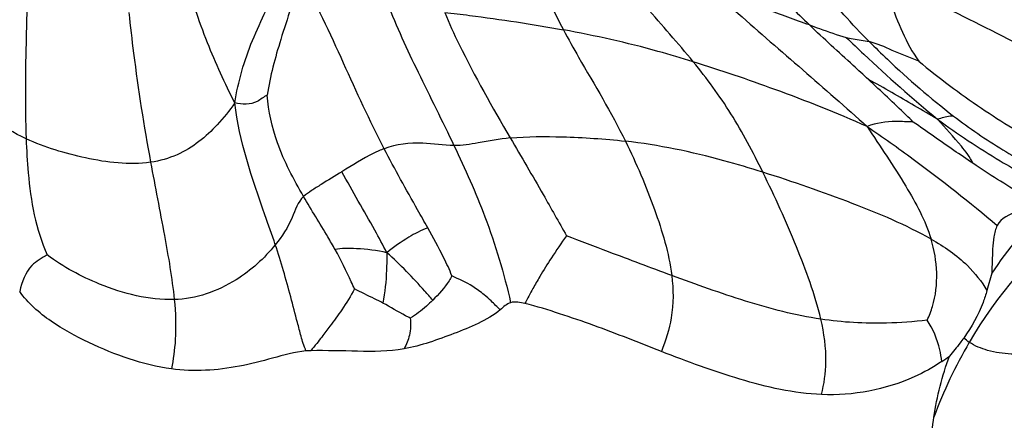
# Model space of a CAD drawing. Units: millimetres. Extents: x 0 to 297, y 0 to 210.
# Drawn here: x 57 to 59, y 76 to 77 of the extents above; entities that cross this region are included whole.
import ezdxf

# ---------------------------------------------------------------- set-up
doc = ezdxf.new("R2010")
doc.units = ezdxf.units.MM
doc.header["$LTSCALE"] = 16.335
doc.layers.get('0').update_dxf_attribs({"linetype": 'CONTINUOUS'})

msp = doc.modelspace()

# ---------------------------------------------------------------- linework, layer by layer
at = {"color": 7, "linetype": 'Continuous'}
for p, q in [((58.920326, 76.128493), (58.911893, 76.097684)), ((57.705788, 75.990509), (57.69711, 75.990077))]:
    msp.add_line(p, q, dxfattribs=at)
for centre, radius, start, end in [((59.574036, 75.691727), 0.786194, 135.000564, 146.251784), ((59.621954, 75.572515), 0.858725, 149.725702, 159.567572), ((58.667435, 76.216221), 0.294776, 303.832202, 306.98277)]:
    msp.add_arc(centre, radius, start, end, dxfattribs=at)
for points, knots in [([(58.084966, 76.78396), (58.084069, 76.764214), (58.089854, 76.725013), (58.11256, 76.650148), (58.137929, 76.597083), (58.156321, 76.562498)], [0, 0, 0, 0, 0.25266399, 0.49929123, 1, 1, 1, 1]), ([(58.702041, 76.541515), (58.671093, 76.572634), (58.617837, 76.629696), (58.580838, 76.698292), (58.566712, 76.728637)], [0, 0, 0, 0, 0.56732432, 1, 1, 1, 1]), ([(58.388012, 76.505596), (58.360793, 76.538744), (58.313146, 76.59173), (58.267118, 76.646368), (58.250827, 76.669629)], [0, 0, 0, 0, 0.60164441, 1, 1, 1, 1]), ([(57.570101, 76.432221), (57.552363, 76.467317), (57.518514, 76.541688), (57.491945, 76.619304), (57.482324, 76.660536)], [0, 0, 0, 0, 0.48153064, 1, 1, 1, 1]), ([(57.686123, 76.659905), (57.682062, 76.640127), (57.670304, 76.60192), (57.647337, 76.53189), (57.632915, 76.479941), (57.627894, 76.446374)], [0, 0, 0, 0, 0.27356527, 0.54012625, 1, 1, 1, 1]), ([(57.836542, 76.350689), (57.810671, 76.400664), (57.763201, 76.504957), (57.715839, 76.609688), (57.686123, 76.659905)], [0, 0, 0, 0, 0.49093885, 1, 1, 1, 1]), ([(58.524754, 76.652239), (58.529197, 76.643943), (58.540421, 76.627641), (58.564715, 76.601134), (58.583557, 76.582459), (58.595313, 76.571212)], [0, 0, 0, 0, 0.26191063, 0.54718636, 1, 1, 1, 1]), ([(58.723077, 76.66171), (58.728121, 76.645598), (58.745583, 76.592106), (58.767621, 76.539151), (58.790091, 76.506638)], [0, 0, 0, 0, 0.29931765, 1, 1, 1, 1]), ([(58.723077, 76.66171), (58.755405, 76.644754), (58.893035, 76.574265), (59.031816, 76.506001), (59.136127, 76.450573)], [0, 0, 0, 0, 0.23608296, 1, 1, 1, 1]), ([(58.401831, 76.650479), (58.423614, 76.630686), (58.522053, 76.543549), (58.62216, 76.458316), (58.698079, 76.390156)], [0, 0, 0, 0, 0.22388896, 1, 1, 1, 1]), ([(58.595313, 76.571212), (58.569455, 76.580513), (58.503721, 76.60382), (58.439888, 76.632135), (58.401831, 76.650479)], [0, 0, 0, 0, 0.39410947, 1, 1, 1, 1]), ([(57.199458, 76.613693), (57.198955, 76.592525), (57.196834, 76.510772), (57.195618, 76.428912), (57.197899, 76.368337)], [0, 0, 0, 0, 0.2588698, 1, 1, 1, 1]), ([(57.842243, 76.610529), (57.858335, 76.568491), (57.898077, 76.483592), (57.940187, 76.400053), (57.961102, 76.356208)], [0, 0, 0, 0, 0.48095715, 1, 1, 1, 1]), ([(57.381061, 76.593237), (57.383646, 76.569082), (57.393927, 76.479782), (57.408058, 76.390947), (57.419945, 76.32644)], [0, 0, 0, 0, 0.27026402, 1, 1, 1, 1]), ([(57.570101, 76.432221), (57.576042, 76.470335), (57.592519, 76.526967), (57.617671, 76.579462), (57.625819, 76.597348)], [0, 0, 0, 0, 0.66247069, 1, 1, 1, 1]), ([(57.944542, 76.593298), (57.952524, 76.574162), (57.987552, 76.497614), (58.029566, 76.424571), (58.061513, 76.369821)], [0, 0, 0, 0, 0.24647836, 1, 1, 1, 1]), ([(57.944542, 76.593298), (57.959321, 76.591888), (58.030199, 76.58366), (58.100735, 76.572615), (58.156321, 76.562498)], [0, 0, 0, 0, 0.2080903, 1, 1, 1, 1]), ([(58.595313, 76.571212), (58.601289, 76.569062), (58.622964, 76.561253), (58.644676, 76.553328), (58.660851, 76.549183)], [0, 0, 0, 0, 0.27553325, 1, 1, 1, 1]), ([(58.700567, 76.473867), (58.691463, 76.482286), (58.656281, 76.514627), (58.620884, 76.546747), (58.595313, 76.571212)], [0, 0, 0, 0, 0.25947094, 1, 1, 1, 1]), ([(58.156321, 76.562498), (58.165063, 76.54606), (58.202223, 76.480089), (58.241622, 76.415274), (58.266885, 76.364065)], [0, 0, 0, 0, 0.24587695, 1, 1, 1, 1]), ([(58.388012, 76.505596), (58.367098, 76.512102), (58.290842, 76.534818), (58.213044, 76.552173), (58.156321, 76.562498)], [0, 0, 0, 0, 0.27530719, 1, 1, 1, 1]), ([(58.660851, 76.549183), (58.671227, 76.539021), (58.723939, 76.488709), (58.778652, 76.440487), (58.823548, 76.403226)], [0, 0, 0, 0, 0.19930588, 1, 1, 1, 1]), ([(58.660851, 76.549183), (58.664866, 76.548154), (58.67851, 76.545105), (58.692497, 76.543848), (58.702041, 76.541515)], [0, 0, 0, 0, 0.29666287, 1, 1, 1, 1]), ([(58.790091, 76.506638), (58.774202, 76.512675), (58.745092, 76.524693), (58.716199, 76.538054), (58.702041, 76.541515)], [0, 0, 0, 0, 0.53836183, 1, 1, 1, 1]), ([(58.702041, 76.541515), (58.712619, 76.530879), (58.760469, 76.484236), (58.811133, 76.44039), (58.852325, 76.408937)], [0, 0, 0, 0, 0.22446388, 1, 1, 1, 1]), ([(58.698079, 76.390156), (58.644175, 76.414374), (58.541304, 76.454547), (58.436932, 76.490378), (58.388012, 76.505596)], [0, 0, 0, 0, 0.53563191, 1, 1, 1, 1]), ([(58.512091, 76.308684), (58.494624, 76.344218), (58.458442, 76.413248), (58.412218, 76.476117), (58.388012, 76.505596)], [0, 0, 0, 0, 0.50933606, 1, 1, 1, 1]), ([(58.790091, 76.506638), (58.826003, 76.476984), (58.898817, 76.42261), (58.976456, 76.374847), (59.016223, 76.355494)], [0, 0, 0, 0, 0.51292374, 1, 1, 1, 1]), ([(58.823548, 76.403226), (58.809962, 76.411102), (58.769159, 76.434965), (58.728561, 76.459269), (58.700567, 76.473867)], [0, 0, 0, 0, 0.33217984, 1, 1, 1, 1]), ([(58.780526, 76.398231), (58.776267, 76.402374), (58.749884, 76.42787), (58.723143, 76.452994), (58.700567, 76.473867)], [0, 0, 0, 0, 0.16193957, 1, 1, 1, 1]), ([(57.197899, 76.368337), (57.176495, 76.3781), (57.147093, 76.395183), (57.121146, 76.429945), (57.112371, 76.447426), (57.106614, 76.456021)], [0, 0, 0, 0, 0.54667894, 0.75961862, 1, 1, 1, 1]), ([(57.627894, 76.446374), (57.621603, 76.443006), (57.606165, 76.428649), (57.583067, 76.429316), (57.570101, 76.432221)], [0, 0, 0, 0, 0.34937042, 1, 1, 1, 1]), ([(57.69277, 76.265446), (57.674943, 76.29614), (57.644374, 76.353485), (57.630023, 76.417417), (57.627894, 76.446374)], [0, 0, 0, 0, 0.55005929, 1, 1, 1, 1]), ([(57.570101, 76.432221), (57.560685, 76.41853), (57.540798, 76.393983), (57.506746, 76.361917), (57.466904, 76.337438), (57.436133, 76.328724), (57.419945, 76.32644)], [0, 0, 0, 0, 0.263993, 0.49997469, 0.7402569, 1, 1, 1, 1]), ([(57.642416, 76.179473), (57.63649, 76.197265), (57.60705, 76.279698), (57.578394, 76.363807), (57.570101, 76.432221)], [0, 0, 0, 0, 0.2139091, 1, 1, 1, 1]), ([(58.852325, 76.408937), (58.850254, 76.408876), (58.84046, 76.408123), (58.831014, 76.405215), (58.823548, 76.403226)], [0, 0, 0, 0, 0.21142737, 1, 1, 1, 1]), ([(58.852325, 76.408937), (58.880592, 76.387354), (58.936251, 76.348528), (58.996676, 76.316767), (59.026864, 76.305464)], [0, 0, 0, 0, 0.52456259, 1, 1, 1, 1]), ([(58.780526, 76.398231), (58.770071, 76.39846), (58.742487, 76.400448), (58.714106, 76.396642), (58.698079, 76.390156)], [0, 0, 0, 0, 0.37687378, 1, 1, 1, 1]), ([(58.698079, 76.390156), (58.721267, 76.354823), (58.764885, 76.291483), (58.801832, 76.222692), (58.812178, 76.189389)], [0, 0, 0, 0, 0.54789518, 1, 1, 1, 1]), ([(58.698079, 76.390156), (58.725779, 76.371315), (58.805296, 76.315394), (58.881447, 76.254863), (58.930319, 76.214024)], [0, 0, 0, 0, 0.34468983, 1, 1, 1, 1]), ([(58.886935, 76.324598), (58.875536, 76.332211), (58.839798, 76.356367), (58.804518, 76.381191), (58.780526, 76.398231)], [0, 0, 0, 0, 0.31777492, 1, 1, 1, 1]), ([(58.886935, 76.324598), (58.881948, 76.335814), (58.860405, 76.362487), (58.838158, 76.387518), (58.823548, 76.403226)], [0, 0, 0, 0, 0.36395177, 1, 1, 1, 1]), ([(58.823548, 76.403226), (58.859859, 76.377132), (58.925322, 76.332618), (58.995518, 76.294919), (59.027756, 76.282727)], [0, 0, 0, 0, 0.56470976, 1, 1, 1, 1]), ([(58.061513, 76.369821), (58.092408, 76.372503), (58.161124, 76.37278), (58.229585, 76.368313), (58.266885, 76.364065)], [0, 0, 0, 0, 0.45237644, 1, 1, 1, 1]), ([(57.197899, 76.368337), (57.198662, 76.348081), (57.202442, 76.278026), (57.214864, 76.206799), (57.235653, 76.161193)], [0, 0, 0, 0, 0.28796047, 1, 1, 1, 1]), ([(57.419945, 76.32644), (57.381563, 76.321025), (57.304429, 76.33064), (57.231681, 76.352928), (57.197899, 76.368337)], [0, 0, 0, 0, 0.51075219, 1, 1, 1, 1]), ([(57.961102, 76.356208), (57.942436, 76.356675), (57.901181, 76.363581), (57.858247, 76.358695), (57.836542, 76.350689)], [0, 0, 0, 0, 0.44662917, 1, 1, 1, 1]), ([(58.061513, 76.369821), (58.042374, 76.36816), (58.009228, 76.36189), (57.975669, 76.355843), (57.961102, 76.356208)], [0, 0, 0, 0, 0.56866822, 1, 1, 1, 1]), ([(57.961102, 76.356208), (57.980953, 76.314594), (58.021894, 76.22386), (58.050507, 76.12818), (58.062082, 76.076143)], [0, 0, 0, 0, 0.46377384, 1, 1, 1, 1]), ([(58.061513, 76.369821), (58.081168, 76.336136), (58.115368, 76.278466), (58.147904, 76.219842), (58.161867, 76.195524)], [0, 0, 0, 0, 0.58172946, 1, 1, 1, 1]), ([(58.266885, 76.364065), (58.286414, 76.324479), (58.319703, 76.246613), (58.34438, 76.164746), (58.349567, 76.124522)], [0, 0, 0, 0, 0.52115713, 1, 1, 1, 1]), ([(58.512091, 76.308684), (58.489044, 76.315913), (58.408741, 76.340025), (58.326214, 76.357308), (58.266885, 76.364065)], [0, 0, 0, 0, 0.28801033, 1, 1, 1, 1]), ([(57.836542, 76.350689), (57.830242, 76.348365), (57.804047, 76.336717), (57.779924, 76.321155), (57.761295, 76.309662)], [0, 0, 0, 0, 0.23475655, 1, 1, 1, 1]), ([(57.914251, 76.209621), (57.908294, 76.220312), (57.881922, 76.267071), (57.855596, 76.313881), (57.836542, 76.350689)], [0, 0, 0, 0, 0.22796112, 1, 1, 1, 1]), ([(57.419945, 76.32644), (57.42797, 76.28289), (57.443889, 76.201665), (57.458206, 76.119972), (57.462032, 76.081635)], [0, 0, 0, 0, 0.53475813, 1, 1, 1, 1]), ([(59.009753, 76.248338), (58.998119, 76.254906), (58.956459, 76.279152), (58.915906, 76.305251), (58.886935, 76.324598)], [0, 0, 0, 0, 0.27718693, 1, 1, 1, 1]), ([(57.761295, 76.309662), (57.748918, 76.302026), (57.730613, 76.291027), (57.707704, 76.276444), (57.697096, 76.269403), (57.69277, 76.265446)], [0, 0, 0, 0, 0.53469858, 0.78444973, 1, 1, 1, 1]), ([(57.841393, 76.165182), (57.834553, 76.178707), (57.80814, 76.227045), (57.780187, 76.274505), (57.761295, 76.309662)], [0, 0, 0, 0, 0.27522869, 1, 1, 1, 1]), ([(58.812178, 76.189389), (58.767462, 76.21478), (58.667501, 76.256342), (58.56584, 76.291825), (58.512091, 76.308684)], [0, 0, 0, 0, 0.4772217, 1, 1, 1, 1]), ([(58.615534, 76.046679), (58.605164, 76.090925), (58.572175, 76.17948), (58.533515, 76.265102), (58.512091, 76.308684)], [0, 0, 0, 0, 0.48341384, 1, 1, 1, 1]), ([(57.69277, 76.265446), (57.682221, 76.255797), (57.672485, 76.221897), (57.654354, 76.194161), (57.642416, 76.179473)], [0, 0, 0, 0, 0.43030146, 1, 1, 1, 1]), ([(57.749172, 76.170689), (57.744962, 76.1783), (57.726511, 76.210099), (57.706863, 76.24118), (57.69277, 76.265446)], [0, 0, 0, 0, 0.23660318, 1, 1, 1, 1]), ([(59.148293, 76.274558), (59.12122, 76.260193), (59.013774, 76.19064), (58.929206, 76.089097), (58.880341, 76.005432)], [0, 0, 0, 0, 0.24030089, 1, 1, 1, 1]), ([(59.009753, 76.248338), (59.002314, 76.248704), (58.987058, 76.247564), (58.960085, 76.236712), (58.937208, 76.226936), (58.930319, 76.214024)], [0, 0, 0, 0, 0.25206047, 0.50471578, 1, 1, 1, 1]), ([(58.930319, 76.214024), (58.926932, 76.207675), (58.92356, 76.193315), (58.921233, 76.164634), (58.921038, 76.142919), (58.920326, 76.128493)], [0, 0, 0, 0, 0.24932649, 0.49950097, 1, 1, 1, 1]), ([(57.914251, 76.209621), (57.902434, 76.205178), (57.877076, 76.191747), (57.8536, 76.175377), (57.841393, 76.165182)], [0, 0, 0, 0, 0.44253302, 1, 1, 1, 1]), ([(57.957327, 76.123701), (57.953171, 76.13499), (57.939422, 76.164038), (57.924, 76.192126), (57.914251, 76.209621)], [0, 0, 0, 0, 0.37525446, 1, 1, 1, 1]), ([(58.161867, 76.195524), (58.152619, 76.182454), (58.13612, 76.158586), (58.116541, 76.126915), (58.100777, 76.099826), (58.092702, 76.083335), (58.087658, 76.074563)], [0, 0, 0, 0, 0.33818526, 0.6126007, 0.78627005, 1, 1, 1, 1]), ([(58.349567, 76.124522), (58.31196, 76.138398), (58.249455, 76.16221), (58.186639, 76.185275), (58.161867, 76.195524)], [0, 0, 0, 0, 0.5992349, 1, 1, 1, 1]), ([(57.642416, 76.179473), (57.622666, 76.155175), (57.570454, 76.107081), (57.500624, 76.082825), (57.462032, 76.081635)], [0, 0, 0, 0, 0.44781409, 1, 1, 1, 1]), ([(57.69711, 75.990077), (57.695861, 75.994667), (57.691694, 76.003034), (57.687515, 76.020226), (57.679802, 76.047799), (57.665936, 76.102561), (57.652629, 76.148805), (57.642416, 76.179473)], [0, 0, 0, 0, 0.07236136, 0.14080069, 0.26848288, 0.50824738, 1, 1, 1, 1]), ([(58.80511, 76.045215), (58.809008, 76.052967), (58.826825, 76.098452), (58.824046, 76.15119), (58.812178, 76.189389)], [0, 0, 0, 0, 0.17826787, 1, 1, 1, 1]), ([(58.812178, 76.189389), (58.835417, 76.176194), (58.873883, 76.150385), (58.902195, 76.113861), (58.911893, 76.097684)], [0, 0, 0, 0, 0.58623308, 1, 1, 1, 1]), ([(57.235653, 76.161193), (57.225747, 76.156104), (57.200678, 76.141329), (57.190236, 76.112815), (57.18638, 76.09633)], [0, 0, 0, 0, 0.39679924, 1, 1, 1, 1]), ([(57.462032, 76.081635), (57.416759, 76.080239), (57.335866, 76.101427), (57.263981, 76.139635), (57.235653, 76.161193)], [0, 0, 0, 0, 0.55994177, 1, 1, 1, 1]), ([(57.841393, 76.165182), (57.82364, 76.169238), (57.798427, 76.172447), (57.767613, 76.172906), (57.754695, 76.172331), (57.749172, 76.170689)], [0, 0, 0, 0, 0.58858551, 0.81376277, 1, 1, 1, 1]), ([(57.783577, 76.100948), (57.781728, 76.104992), (57.770824, 76.128508), (57.759567, 76.151896), (57.749172, 76.170689)], [0, 0, 0, 0, 0.17154654, 1, 1, 1, 1]), ([(57.841393, 76.165182), (57.841334, 76.154868), (57.840707, 76.124851), (57.838165, 76.094733), (57.834157, 76.075414)], [0, 0, 0, 0, 0.34329892, 1, 1, 1, 1]), ([(57.923201, 76.080514), (57.918577, 76.085964), (57.892696, 76.115474), (57.865351, 76.143805), (57.841393, 76.165182)], [0, 0, 0, 0, 0.18206455, 1, 1, 1, 1]), ([(57.957327, 76.123701), (57.955838, 76.12078), (57.946476, 76.104914), (57.933952, 76.091131), (57.923201, 76.080514)], [0, 0, 0, 0, 0.17830146, 1, 1, 1, 1]), ([(58.043741, 76.06359), (58.037982, 76.068481), (58.029042, 76.078045), (58.012838, 76.092168), (57.990444, 76.108783), (57.970093, 76.11829), (57.957327, 76.123701)], [0, 0, 0, 0, 0.21374293, 0.36920115, 0.60777692, 1, 1, 1, 1]), ([(58.349567, 76.124522), (58.352771, 76.099678), (58.352758, 76.052784), (58.338717, 76.008575), (58.331153, 75.989059)], [0, 0, 0, 0, 0.54479664, 1, 1, 1, 1]), ([(58.615534, 76.046679), (58.570031, 76.053553), (58.480184, 76.077272), (58.393157, 76.108439), (58.349567, 76.124522)], [0, 0, 0, 0, 0.49760554, 1, 1, 1, 1]), ([(57.457069, 75.957979), (57.40601, 75.964995), (57.331711, 75.991904), (57.241032, 76.040459), (57.201095, 76.075234), (57.18638, 76.09633)], [0, 0, 0, 0, 0.49991234, 0.75051277, 1, 1, 1, 1]), ([(57.783577, 76.100948), (57.776895, 76.087985), (57.762828, 76.065222), (57.742095, 76.037387), (57.726944, 76.017599), (57.716219, 76.002612), (57.708961, 75.995099), (57.705788, 75.990509)], [0, 0, 0, 0, 0.32345389, 0.59150201, 0.76974394, 0.87624094, 1, 1, 1, 1]), ([(57.834157, 76.075414), (57.829284, 76.078013), (57.812461, 76.0866), (57.795316, 76.09456), (57.783577, 76.100948)], [0, 0, 0, 0, 0.29242032, 1, 1, 1, 1]), ([(58.911893, 76.097684), (58.909855, 76.090559), (58.900274, 76.06053), (58.884508, 76.032641), (58.87042, 76.013106)], [0, 0, 0, 0, 0.23526935, 1, 1, 1, 1]), ([(57.462032, 76.081635), (57.464399, 76.057924), (57.466225, 76.016318), (57.460284, 75.975229), (57.457069, 75.957979)], [0, 0, 0, 0, 0.57590881, 1, 1, 1, 1]), ([(57.88315, 76.048575), (57.88031, 76.049912), (57.86374, 76.05843), (57.847819, 76.068126), (57.834157, 76.075414)], [0, 0, 0, 0, 0.16855134, 1, 1, 1, 1]), ([(57.923201, 76.080514), (57.919502, 76.076862), (57.907054, 76.065166), (57.893522, 76.054411), (57.88315, 76.048575)], [0, 0, 0, 0, 0.30398283, 1, 1, 1, 1]), ([(58.331153, 75.989059), (58.291012, 76.004582), (58.23121, 76.029008), (58.149674, 76.05657), (58.108571, 76.069499), (58.087658, 76.074563)], [0, 0, 0, 0, 0.50001611, 0.75001115, 1, 1, 1, 1]), ([(58.043741, 76.06359), (58.032002, 76.053464), (58.004346, 76.038294), (57.946893, 76.015203), (57.902549, 75.999433), (57.871996, 75.993758)], [0, 0, 0, 0, 0.24951671, 0.49985468, 1, 1, 1, 1]), ([(57.88315, 76.048575), (57.884106, 76.03848), (57.883547, 76.019172), (57.876216, 76.00142), (57.871996, 75.993758)], [0, 0, 0, 0, 0.53689186, 1, 1, 1, 1]), ([(58.80511, 76.045215), (58.78124, 76.041741), (58.717906, 76.037683), (58.654304, 76.040822), (58.615534, 76.046679)], [0, 0, 0, 0, 0.38087311, 1, 1, 1, 1]), ([(58.616949, 75.912241), (58.621352, 75.931241), (58.627877, 75.976352), (58.621387, 76.021703), (58.615534, 76.046679)], [0, 0, 0, 0, 0.43191545, 1, 1, 1, 1]), ([(58.831555, 75.971359), (58.830523, 75.978377), (58.826096, 76.004251), (58.815877, 76.029339), (58.80511, 76.045215)], [0, 0, 0, 0, 0.26996829, 1, 1, 1, 1]), ([(58.87042, 76.013106), (58.868274, 76.010131), (58.860054, 75.999085), (58.851313, 75.988438), (58.844764, 75.980749)], [0, 0, 0, 0, 0.26640842, 1, 1, 1, 1]), ([(59.066275, 75.994399), (59.060568, 75.994681), (59.049443, 75.992499), (59.029296, 75.98858), (59.005913, 75.98543), (58.979847, 75.983805), (58.94893, 75.98425), (58.914949, 75.988961), (58.890269, 75.998891), (58.880341, 76.005432)], [0, 0, 0, 0, 0.09015804, 0.17635139, 0.32497002, 0.46158669, 0.58819787, 0.81241015, 1, 1, 1, 1]), ([(57.69711, 75.990077), (57.676885, 75.988449), (57.637558, 75.976782), (57.559304, 75.95671), (57.497155, 75.95247), (57.457069, 75.957979)], [0, 0, 0, 0, 0.25026893, 0.5009046, 1, 1, 1, 1]), ([(57.871996, 75.993758), (57.844769, 75.988701), (57.788788, 75.989306), (57.733532, 75.990941), (57.705788, 75.990509)], [0, 0, 0, 0, 0.49951353, 1, 1, 1, 1]), ([(58.616949, 75.912241), (58.567581, 75.914373), (58.469935, 75.936887), (58.377334, 75.971201), (58.331153, 75.989059)], [0, 0, 0, 0, 0.49949412, 1, 1, 1, 1]), ([(58.887664, 75.424672), (58.885962, 75.430021), (58.88555, 75.442575), (58.889422, 75.46833), (58.898292, 75.500785), (58.907444, 75.539207), (58.918855, 75.588086), (58.932888, 75.647545), (58.950723, 75.717616), (58.970559, 75.786581), (58.989914, 75.843354), (59.007748, 75.888666), (59.023464, 75.923817), (59.038575, 75.954146), (59.052696, 75.978298), (59.061267, 75.989906), (59.066275, 75.994399)], [0, 0, 0, 0, 0.02795862, 0.06097689, 0.12998052, 0.19507642, 0.25782305, 0.37994773, 0.49938303, 0.61792779, 0.73728791, 0.79798925, 0.86039258, 0.92907436, 0.96648739, 1, 1, 1, 1]), ([(58.831555, 75.971359), (58.815913, 75.960859), (58.750209, 75.9245), (58.672963, 75.909823), (58.616949, 75.912241)], [0, 0, 0, 0, 0.2515048, 1, 1, 1, 1]), ([(58.843698, 75.459361), (58.840001, 75.476253), (58.835661, 75.51064), (58.827859, 75.579343), (58.817631, 75.665212), (58.808663, 75.768639), (58.812162, 75.83811), (58.817257, 75.872297)], [0, 0, 0, 0, 0.12501176, 0.2500419, 0.50010807, 0.75012186, 1, 1, 1, 1])]:
    msp.add_open_spline(points, degree=3, knots=knots, dxfattribs=at)
for points in [[(58.062082, 76.076143), (58.05498, 76.074034), (58.049351, 76.068429), (58.043741, 76.06359)], [(58.087658, 76.074563), (58.079356, 76.076573), (58.07027, 76.078575), (58.062082, 76.076143)], [(58.880341, 76.005432), (58.87685, 76.007733), (58.873514, 76.010294), (58.87042, 76.013106)], [(58.817257, 75.872297), (58.822755, 75.909185), (58.832117, 75.945664), (58.844764, 75.980749)]]:
    msp.add_open_spline(points, degree=3, dxfattribs=at)

doc.saveas('drawing.dxf')
